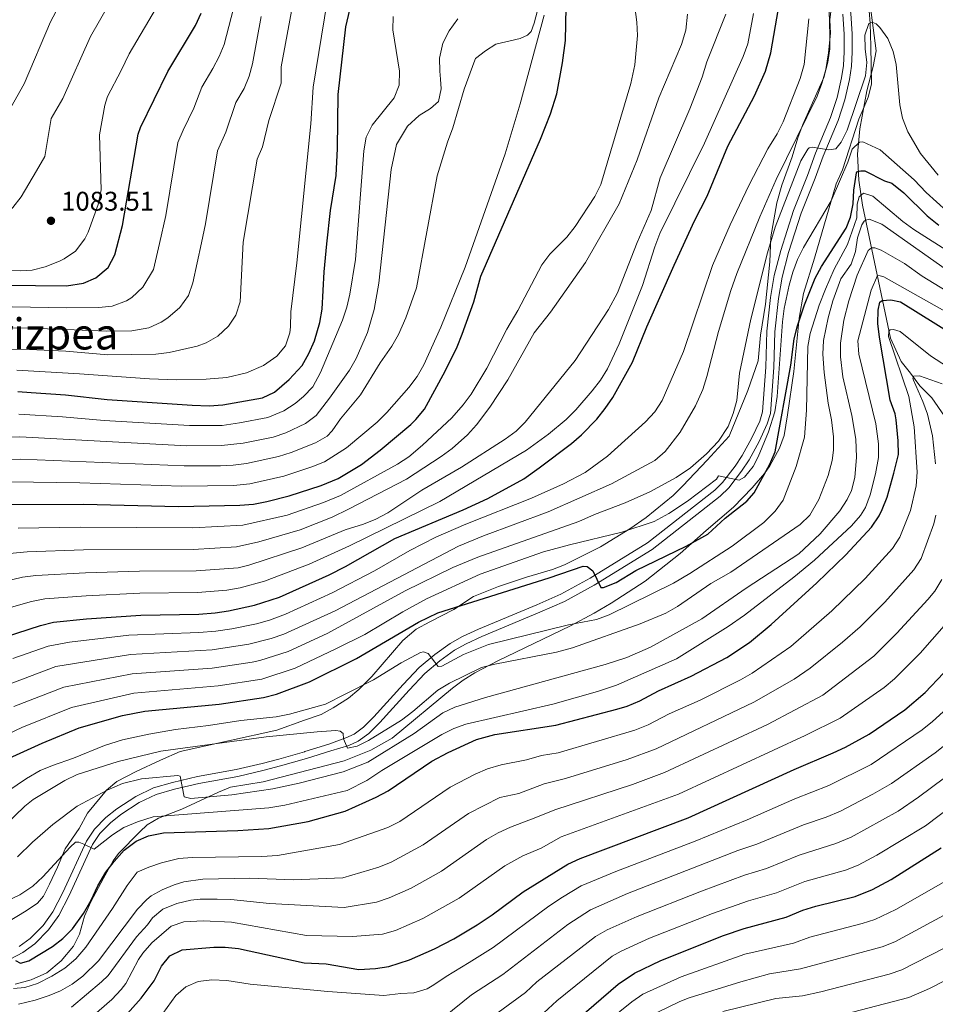
# Model space of a CAD drawing. Units: metres. Extents: x 648134 to 655049, y 4739279 to 4744055.
# Drawn here: x 648805 to 649144, y 4743272 to 4743637 of the extents above; entities that cross this region are included whole.
import ezdxf
from ezdxf.enums import TextEntityAlignment as Align

# ---------------------------------------------------------------- set-up
doc = ezdxf.new("R2010")
doc.units = ezdxf.units.M
doc.header["$MEASUREMENT"] = 0
doc.linetypes.add('DGN Style 3', pattern=[120.73964, 86.2426, -34.49704])
for name, color, linetype, lineweight in [('Nivel 11', 7, 'Continuous', 0), ('Nivel 21', 7, 'Continuous', 0), ('Nivel 35', 7, 'Continuous', 0), ('Nivel 4', 7, 'Continuous', 0), ('Nivel 41', 7, 'Continuous', 0), ('Nivel 43', 7, 'Continuous', 0), ('Nivel 45', 7, 'Continuous', 0), ('Nivel 5', 7, 'Continuous', 0), ('Nivel 57', 7, 'Continuous', 0), ('Nivel 7', 7, 'Continuous', 0)]:
    doc.layers.add(name, color=color, linetype=linetype, lineweight=lineweight)
doc.styles.add('Style-Arial', font='txt')
doc.styles.add('Style-Times New Roman', font='txt')
doc.styles.add('Style-timesi', font='timesi.shx', dxfattribs={"bigfont": 'timesibig.shx'})

# ---------------------------------------------------------------- blocks, each defined once
blk = doc.blocks.new('5PATER')
at = {"layer": 'Nivel 7', "linetype": 'Continuous', "lineweight": 0}
h = blk.add_hatch(color=51, dxfattribs=at)
edge = h.paths.add_edge_path()
edge.add_ellipse((0, 0), major_axis=(-11, -11.1), ratio=0.999422, start_angle=0, end_angle=360)

msp = doc.modelspace()

# ---------------------------------------------------------------- linework, layer by layer
at = {"layer": 'Nivel 11', "color": 142, "linetype": 'DGN Style 3', "lineweight": 13}
msp.add_polyline3d([(649110.37, 4743697.57, 989.12), (649117.41, 4743684.11, 988.3), (649119.02, 4743677.78, 987.99), (649118.81, 4743670.38, 987.37), (649116.13, 4743655.42, 986.76), (649117.06, 4743651.34, 986.14), (649120.13, 4743639.92, 985.83), (649122.05, 4743625.7, 983.57), (649120.87, 4743619.92, 982.55), (649118.55, 4743610.82, 982.34), (649115.94, 4743596.78, 981.52), (649115.17, 4743587.42, 978.85), (649115.63, 4743577.78, 973.41), (649117.01, 4743568.47, 967.66), (649127.36, 4743519.25, 943.74), (649131.28, 4743510.62, 941.07), (649134.69, 4743506.2, 940.46), (649138.2, 4743501.57, 938.61), (649142.63, 4743497.06, 938.4), (649164.32, 4743465.6, 926.8)], dxfattribs=at)
at = {"layer": 'Nivel 21', "color": 7, "linetype": 'Continuous', "lineweight": 0}
for points in [[(649112.18, 4743615.08, 987.89), (649112.87, 4743619.98, 988.15), (649113.2, 4743625.22, 989.02), (649113.17, 4743632, 989.48), (649112.71, 4743639.53, 989.89), (649110.85, 4743653.53, 990.32), (649111.23, 4743672.49, 991.13), (649110.98, 4743677.5, 991.18), (649110.04, 4743683, 991.23), (649107.06, 4743691.73, 991.27), (649108.94, 4743699.7, 991.28), (649110.98, 4743704.07, 991.33), (649112.92, 4743708.48, 991.43), (649113.74, 4743713.42, 991.56), (649113.53, 4743724.3, 991.96), (649113.06, 4743733.95, 992.61), (649113.11, 4743739.76, 993.07), (649113.56, 4743745.67, 993.43), (649114.63, 4743752.07, 993.74), (649117.79, 4743764.37, 994.78), (649120.65, 4743772.9, 995.39), (649131.71, 4743802.68, 997.96), (649136.63, 4743814.68, 998.72), (649143.99, 4743832.95, 1000.57)], [(648801.56, 4743289.33, 950.01), (648805.98, 4743291.66, 950.18), (648810.39, 4743294.85, 950.72), (648815.49, 4743300.03, 951.27), (648819.29, 4743305.31, 951.75), (648823.11, 4743312.74, 952.52), (648831.79, 4743331.63, 955.4), (648834.57, 4743335.74, 955.94), (648838.43, 4743339.69, 956.68), (648842.33, 4743342.77, 957.24), (648849.12, 4743347.24, 958.32), (648855.35, 4743350.21, 958.97), (648862.14, 4743352.15, 959.79), (648871.18, 4743354.28, 960.42), (648885.58, 4743356.89, 961.76), (648895.32, 4743359.18, 962.22), (648901.45, 4743360.81, 962.58), (648911, 4743363.56, 963.67), (648920.1, 4743366.39, 964.37), (648926.69, 4743368.3, 965.1), (648930.19, 4743369.98, 965.41), (648934.12, 4743372.76, 965.72), (648938.22, 4743376.87, 966.38), (648949.09, 4743388.87, 968.54), (648954.83, 4743395.04, 969.33), (648960.4, 4743399.63, 970.17), (648965.87, 4743403.58, 970.74), (648970.25, 4743405.96, 970.85), (648975.98, 4743408.68, 971.62), (648997.51, 4743417.66, 972.95), (649006.62, 4743421.73, 973.7), (649017.6, 4743427.74, 974.85), (649039.09, 4743440.93, 977.06), (649057.35, 4743455.22, 979.16), (649064.24, 4743460.64, 979.68), (649067.41, 4743463.75, 979.97), (649072.22, 4743470, 980.4), (649074.97, 4743474.17, 980.45), (649078.69, 4743480.9, 980.4), (649081.7, 4743487.44, 980.24), (649082.93, 4743491.33, 980.24), (649084.12, 4743508.3, 980.09), (649084.51, 4743521.58, 980.44), (649085.83, 4743533.88, 980.92), (649087.22, 4743541.77, 981.29), (649089.62, 4743550.92, 981.94), (649094.29, 4743565.49, 983.05), (649099.4, 4743578.44, 983.94), (649102.36, 4743586.68, 984.96), (649107.92, 4743599.92, 986.4), (649110.48, 4743607.54, 987.22), (649112.18, 4743615.08, 987.89)]]:
    msp.add_polyline3d(points, dxfattribs=at)
at = {"layer": 'Nivel 21', "color": 7, "linetype": 'DGN Style 3', "lineweight": 0}
for points in [[(649105.1, 4743600.98, 986.4), (649107.58, 4743608.35, 987.22), (649109.22, 4743615.62, 987.89), (649109.88, 4743620.28, 988.15), (649110.18, 4743625.31, 989.02), (649110.16, 4743631.9, 989.48), (649109.71, 4743639.24, 989.89)], [(648804.62, 4743293.84, 950.18), (648808.72, 4743296.8, 950.72), (648813.52, 4743301.69, 951.27), (648817.1, 4743306.65, 951.75), (648820.81, 4743313.86, 952.52), (648829.55, 4743332.89, 955.4), (648832.58, 4743337.37, 955.94), (648836.7, 4743341.6, 956.68), (648840.82, 4743344.85, 957.24), (648847.85, 4743349.48, 958.32), (648854.44, 4743352.62, 958.97), (648861.49, 4743354.63, 959.79), (648870.65, 4743356.8, 960.42), (648885.06, 4743359.4, 961.76), (648894.69, 4743361.66, 962.22), (648900.76, 4743363.28, 962.58), (648910.26, 4743366.02, 963.67), (648910.49, 4743366.09, 963.68), (648919.34, 4743368.84, 964.37), (648925.61, 4743371.12, 965.1), (648928.66, 4743372.58, 965.41), (648932.17, 4743375.06, 965.72), (648936.04, 4743378.94, 966.38), (648946.87, 4743390.9, 968.54), (648952.76, 4743397.23, 969.33), (648958.56, 4743402.02, 970.17), (648964.26, 4743406.13, 970.74), (648968.89, 4743408.65, 970.85), (648974.76, 4743411.44, 971.62), (648996.31, 4743420.42, 972.95), (649005.28, 4743424.43, 973.7), (649016.08, 4743430.34, 974.85), (649037.37, 4743443.41, 977.06), (649055.49, 4743457.59, 979.16), (649062.25, 4743462.9, 979.68), (649065.15, 4743465.75, 979.97), (649069.77, 4743471.75, 980.4), (649072.39, 4743475.73, 980.45), (649076, 4743482.26, 980.4), (649078.89, 4743488.53, 980.24), (649079.95, 4743491.9, 980.24), (649081.12, 4743508.45, 980.09), (649081.51, 4743521.78, 980.44), (649082.84, 4743534.3, 980.92), (649084.28, 4743542.41, 981.29), (649086.72, 4743551.76, 981.94), (649091.45, 4743566.51, 983.05), (649096.58, 4743579.5, 983.94), (649099.56, 4743587.77, 984.96), (649105.1, 4743600.98, 986.4)]]:
    msp.add_polyline3d(points, dxfattribs=at)
at = {"layer": 'Nivel 35', "color": 92, "linetype": 'DGN Style 3', "lineweight": 0}
for points in [[(649104.52, 4743645.62, 999.54), (649104.91, 4743631.52, 999.53), (649104.84, 4743626.39, 999.32), (649104.15, 4743621.45, 998.96), (649102.61, 4743615.8, 998.74), (649094.91, 4743598.4, 998.5), (649092.99, 4743593.42, 998.09), (649090.92, 4743586.38, 997.89), (649087.12, 4743575.87, 997.65), (649085.23, 4743569.35, 996.87), (649083.05, 4743556.82, 995.55), (649082.71, 4743547.55, 994.6), (649081, 4743531.87, 994.19), (649079.15, 4743520.33, 994.12), (649078.35, 4743510.87, 993.58), (649074.53, 4743499.89, 992.96), (649067.6, 4743482.86, 992.96), (649059.41, 4743474.02, 992.34), (649050.42, 4743464.54, 992.14), (649046.82, 4743460.95, 991.73), (649036.85, 4743452.79, 991.6), (649030.83, 4743448.58, 991.28), (649019.91, 4743441.98, 990.33), (649006.57, 4743435.24, 989.02), (649002.17, 4743433.47, 988.65), (648992.59, 4743430.63, 988.12), (648982.12, 4743427.17, 987.07), (648972.89, 4743423.46, 985.98), (648965.59, 4743418.73, 984.95), (648956.75, 4743414.11, 984.21), (648951.7, 4743411.43, 983.34), (648946.75, 4743407.18, 982.49), (648935.24, 4743393.89, 980.85), (648930.44, 4743389.04, 980.85), (648926.65, 4743385.9, 979.95), (648920.97, 4743382.22, 978.59), (648916.55, 4743379.86, 978.63), (648910.33, 4743377.67, 978.07), (648900.04, 4743374.06, 977.15)], [(648942.83, 4743371.09, 972.84), (648965.14, 4743389.55, 973.86), (648969.13, 4743392.54, 974.17), (648973.37, 4743395.19, 974.67), (648981.91, 4743399.65, 975.92), (648995.29, 4743406.08, 978.13), (649008.88, 4743412.7, 981.05), (649017.57, 4743417.4, 982.58), (649023.85, 4743421.11, 983.1), (649036.49, 4743429.17, 983.1), (649049.45, 4743439.45, 983.31), (649059.08, 4743447.92, 984.34), (649069.2, 4743456.59, 984.54), (649076.17, 4743463.78, 984.54), (649080.68, 4743469.12, 984.54), (649082.67, 4743471.97, 984.54), (649086.2, 4743478.43, 984.54), (649087.9, 4743483.11, 984.14), (649089.15, 4743490.83, 983.92), (649091.57, 4743506.9, 985.49), (649093.56, 4743526.68, 987.74), (649095.14, 4743535.76, 988.65), (649099.21, 4743548.82, 989.67), (649107.2, 4743576.34, 992.14), (649109.53, 4743581.53, 992.34), (649115.6, 4743600.38, 992.14), (649117.57, 4743604.96, 992.24), (649119.08, 4743608.49, 992.55), (649120.33, 4743613.3, 993.24), (649120.01, 4743627.45, 994.94), (649119.78, 4743635.82, 995.63), (649119.05, 4743645.76, 996.23)], [(648900.04, 4743374.06, 977.15), (648864.31, 4743366.12, 974.28), (648857, 4743362.84, 974.07), (648847.97, 4743358.74, 972.76), (648840.78, 4743355.02, 971.61), (648837.03, 4743351.76, 971.26), (648834.58, 4743348.9, 970.79), (648830, 4743343.23, 969.14), (648826.87, 4743337.6, 967.71), (648821.73, 4743330.07, 966.68), (648818.83, 4743323.21, 965.24), (648815.92, 4743316.98, 964.22), (648813.66, 4743312.5, 963.61), (648811.38, 4743309.87, 963.19), (648807.26, 4743307.03, 962.61), (648795.83, 4743300.21, 960.73)], [(648803.15, 4743279.87, 954.16), (648809.06, 4743281.47, 955.18), (648814.95, 4743284.09, 956), (648820.17, 4743288.54, 957.44), (648824.74, 4743294, 958.26), (648826.99, 4743298.46, 958.7), (648828.87, 4743305.06, 959.41), (648831.2, 4743310.39, 959.87), (648835.82, 4743319.23, 960.36), (648839.48, 4743325.54, 961.06), (648841.49, 4743328.34, 961.75), (648849.31, 4743336.37, 964.88), (648852.1, 4743338.89, 965.86), (648856.2, 4743341.44, 967.1), (648864.88, 4743344.78, 968.53), (648878.46, 4743351.09, 969.72), (648882.94, 4743352.86, 969.96), (648895, 4743354.82, 969.96), (648924.99, 4743362.61, 972.22), (648934.84, 4743366.64, 972.33), (648942.83, 4743371.09, 972.84)]]:
    msp.add_polyline3d(points, dxfattribs=at)
at = {"layer": 'Nivel 4', "color": 30, "linetype": 'Continuous', "lineweight": 30, "flags": 128}
for points, elevation in [([(648804.13, 4743499.43), (648809.12, 4743499.15), (648821.81, 4743498.21), (648837.25, 4743496.53), (648868.7, 4743494.41), (648875.07, 4743494.15), (648880.06, 4743494.5), (648894.71, 4743497.09), (648899.23, 4743499.21), (648904.6, 4743503.9), (648909.4, 4743509.14), (648911.86, 4743513.5), (648914.01, 4743518.27), (648915.98, 4743525.01), (648916.84, 4743529.94), (648917.55, 4743543.75), (648918.53, 4743554.19), (648919.93, 4743566.46), (648922.08, 4743579.45), (648922.59, 4743589.43), (648922.84, 4743609.44), (648925.68, 4743634.55), (648928.65, 4743647.76)], 1050), ([(648790.98, 4743457.56), (648828.51, 4743457.76), (648863.71, 4743456.86), (648886.41, 4743457.3), (648891.38, 4743457.76), (648896.31, 4743458.7), (648904.59, 4743460.82), (648916.47, 4743464.61), (648922.83, 4743467.26), (648931.4, 4743472.45), (648938.37, 4743477.76), (648949.69, 4743487.29), (648951.54, 4743489.04), (648954.73, 4743492.91), (648962.4, 4743506.96), (648966.87, 4743516.06), (648968.76, 4743520.69), (648973, 4743532.71), (648975.63, 4743542.23), (648997.78, 4743593), (649001.39, 4743602.33), (649003.81, 4743609.72), (649005.87, 4743621.27), (649006.98, 4743629.53), (649007.23, 4743641.72)], 1025), ([(648837.62, 4743545.44), (648840.1, 4743550.07), (648842.91, 4743560.95), (648848.77, 4743594.74), (648849.55, 4743597.24), (648859.68, 4743617.98), (648869.99, 4743635.09), (648872.09, 4743639.62)], 1075), ([(649076.97, 4743608.99), (649081.1, 4743618.09), (649082.97, 4743624.98), (649085.83, 4743641.37)], 1000), ([(648799.27, 4743408.47), (648812.52, 4743412.74), (648817.37, 4743413.99), (648829.63, 4743415.27), (648849.69, 4743416.61), (648871.2, 4743417.01), (648877.23, 4743417.46), (648882.18, 4743418.21), (648891.85, 4743420.29), (648901.05, 4743423.28), (648919.43, 4743431.53), (648925.51, 4743434.65), (648943.74, 4743445.04), (648969.12, 4743455.68), (648978.2, 4743459.88), (648991.5, 4743467.08), (648997.28, 4743471.16), (649009.14, 4743480.16), (649012.91, 4743483.43), (649018.55, 4743489.24), (649021.72, 4743493.12), (649024.5, 4743497.21), (649031.8, 4743510.32), (649037.14, 4743523.42), (649047.2, 4743546.31), (649054.78, 4743562.71), (649059.47, 4743571.87), (649067.09, 4743590.37), (649076.97, 4743608.99)], 1000), ([(648772.33, 4743350.62), (648813.15, 4743369.21), (648826.86, 4743374.82), (648842.89, 4743379.39), (648851.17, 4743381.06), (648878.69, 4743383.66), (648895.11, 4743386.1), (648900, 4743387.31), (648912.15, 4743391.95), (648929.6, 4743400.58), (648952.56, 4743414.01), (648959.75, 4743417.41), (649000.89, 4743430.42), (649013.52, 4743434.81), (649014.96, 4743434.65), (649017.06, 4743433.06), (649020.12, 4743426.81), (649021.04, 4743426.83), (649025.69, 4743428.67), (649032.99, 4743433.11), (649051.63, 4743442.21), (649059.74, 4743446.66), (649066.16, 4743452.58), (649074.08, 4743458.8), (649076.79, 4743461.9), (649082.67, 4743472.53), (649084.6, 4743477.16), (649090.48, 4743509.27), (649091.7, 4743518.98), (649092.87, 4743523.84), (649095.47, 4743531.61), (649099.47, 4743541.4), (649101.77, 4743545.74), (649110.94, 4743559.96), (649112.57, 4743564.11), (649113.46, 4743568.98), (649113.74, 4743573.99), (649114.78, 4743580.47), (649115.18, 4743581), (649116.4, 4743581.23), (649117.84, 4743581.17), (649125.12, 4743577.56), (649127.82, 4743576.61)], 975), ([(649127.82, 4743576.61), (649132.23, 4743573.03), (649140.88, 4743564.53), (649145.28, 4743561.06)], 975), ([(648787.6, 4743539.01), (648822.23, 4743538.59), (648828.46, 4743539.66), (648833.08, 4743541.54), (648837.62, 4743545.44)], 1075), ([(648852.5, 4743334.9), (648858.13, 4743335.93), (648885.64, 4743336.78), (648897.07, 4743337.57), (648911.69, 4743340.18), (648925.35, 4743343.99), (648936.91, 4743349.23), (648941.33, 4743351.58), (648957.51, 4743362.51), (648963.58, 4743365.76), (648974.06, 4743370.55), (648980.86, 4743372.38), (649003.36, 4743375.86), (649025.93, 4743381.74), (649029.87, 4743382.93), (649034.45, 4743384.92), (649041.43, 4743388.58), (649053.46, 4743393.99), (649066.75, 4743400.95), (649075.11, 4743406.47), (649083.12, 4743413.15), (649100.05, 4743428.57), (649110.76, 4743439), (649120.32, 4743449.22), (649123.14, 4743453.35), (649124.25, 4743455.69), (649126.1, 4743460.34), (649128.62, 4743469.15), (649130.28, 4743476.18), (649130.17, 4743481.17), (649129.38, 4743488.95), (649129.06, 4743491.14), (649127.28, 4743496.23), (649123.25, 4743519.6), (649122.66, 4743524.62), (649122.81, 4743529.63), (649123.41, 4743532.5), (649124.21, 4743533.14), (649127.49, 4743533.43), (649131, 4743532.7), (649150.63, 4743520.5)], 950), ([(648841.67, 4743265.54), (648849.86, 4743274.67), (648854.58, 4743281.19), (648857.32, 4743286.61), (648860.5, 4743290.39), (648864.97, 4743292.67), (648876.72, 4743293.59), (648880.95, 4743293.6), (648885.92, 4743293.15), (648910.24, 4743287.84), (648918.29, 4743287.41), (648930.42, 4743285.34), (648936.57, 4743285.71), (648941.5, 4743286.44), (648949.22, 4743288.92), (648958.41, 4743292.94), (648965.64, 4743296.76), (648974.22, 4743301.89), (648979.78, 4743305.55), (648991.26, 4743314.07), (649007.83, 4743324.38), (649012.36, 4743326.5), (649052.35, 4743341.58), (649091.71, 4743359.48), (649106.13, 4743365.61), (649110.65, 4743367.74), (649119.4, 4743372.56), (649132.64, 4743381.5), (649140.23, 4743388.01), (649147.01, 4743395.17)], 925), ([(648803.31, 4743288.71), (648805.08, 4743287.73), (648808.24, 4743288.52), (648816.95, 4743293.85), (648820.86, 4743296.87), (648824.37, 4743300.37), (648828.45, 4743306.05), (648831.3, 4743311.04), (648833.74, 4743316.34), (648836.8, 4743321.34), (648839.78, 4743325.34), (648843.48, 4743329.5), (648847.92, 4743332.89), (648852.5, 4743334.9)], 950), ([(649011.19, 4743266.68), (649026.43, 4743279.88), (649032.48, 4743283.99), (649042.24, 4743288.66), (649065.44, 4743297.94), (649073.2, 4743300.58), (649088.76, 4743304.7), (649094.93, 4743307.32), (649099.7, 4743308.77), (649114.29, 4743312.36), (649120.72, 4743315.02), (649127.62, 4743318.7), (649146.07, 4743330.46)], 900)]:
    msp.add_lwpolyline(points, dxfattribs=dict(at, elevation=elevation))
at = {"layer": 'Nivel 5', "color": 30, "linetype": 'Continuous', "lineweight": 0, "flags": 128}
for points, elevation in [([(648711.73, 4743519.46), (648716.74, 4743522.11), (648726.11, 4743529.66), (648730.43, 4743533.65), (648733.11, 4743537.87), (648742.24, 4743548.09), (648748.17, 4743553.46), (648752.11, 4743556.49), (648756.42, 4743559), (648769.92, 4743565.79), (648778.73, 4743571.65), (648782.6, 4743574.83), (648785.56, 4743577.87), (648794.66, 4743588.57), (648798.78, 4743594.15), (648799.81, 4743600.06), (648801.58, 4743604.73), (648806.49, 4743613.42), (648816.26, 4743636.44), (648828.89, 4743660.07)], 1090), ([(648803.82, 4743507.31), (648826.97, 4743505.98), (648852.93, 4743504.12), (648862.91, 4743503.73), (648873.92, 4743504.04), (648881.5, 4743504.63), (648888.85, 4743506.34), (648895.15, 4743509.06), (648900.09, 4743512.57), (648903.34, 4743516.36), (648904.94, 4743521.24), (648905.17, 4743523.36), (648905.24, 4743529.01), (648907.47, 4743547.13), (648912.66, 4743598.59), (648913.52, 4743612.19), (648920.76, 4743656.85)], 1055), ([(648794.25, 4743474.29), (648805.24, 4743474.35), (648865.71, 4743471.88), (648879.25, 4743471.97), (648883.87, 4743472.18), (648888.82, 4743472.82), (648900.64, 4743475.33), (648905.4, 4743476.82), (648914.35, 4743480.4), (648918.68, 4743482.97), (648920.53, 4743484.94), (648923.71, 4743489.4), (648931.03, 4743498.19), (648938.36, 4743510.12), (648942.61, 4743516.3), (648945.12, 4743520.63), (648947.87, 4743526.81), (648951.76, 4743537.87), (648959.51, 4743579.39), (648963.28, 4743591.81), (648965.3, 4743597.1), (648969.43, 4743611.52), (648973.35, 4743622.23), (648973.65, 4743622.79), (648977.37, 4743625.66), (648981.21, 4743628.13), (648990.19, 4743630.22), (648992.93, 4743631.42), (648994.23, 4743632.89), (648995.38, 4743635.9), (648999.11, 4743650.07)], 1035), ([(648770.22, 4743554.54), (648780.65, 4743558.79), (648786.38, 4743559.75), (648791.2, 4743561.02), (648796.38, 4743563.22), (648800.54, 4743566.03), (648802.3, 4743567.62), (648805.43, 4743571.53), (648811.05, 4743581.16), (648814.09, 4743586.52), (648816.53, 4743600.61), (648820.84, 4743608.03), (648831.09, 4743631.02), (648841.06, 4743648.46)], 1085), ([(648804.28, 4743448.8), (648827.25, 4743449.26), (648868.9, 4743448.96), (648887.5, 4743449.9), (648903.92, 4743453.71), (648917.35, 4743458.33), (648923.69, 4743460.92), (648944.74, 4743472.57), (648948.92, 4743475.31), (648953.99, 4743479.55), (648964.9, 4743489.74), (648969.1, 4743494.48), (648972.1, 4743498.49), (648977.82, 4743508.17), (648985.2, 4743522.53), (648989.32, 4743529.52), (648998.22, 4743546.39), (649001.23, 4743550.34), (649007.49, 4743556.7), (649010.59, 4743560.63), (649017.88, 4743571.67), (649020.12, 4743576.14), (649031.21, 4743613.55), (649032.7, 4743620.43), (649033.64, 4743631.34), (649033.45, 4743636.33), (649032.7, 4743642.03)], 1020), ([(648788.65, 4743531.08), (648822.14, 4743530.51), (648834.15, 4743530.6), (648839.12, 4743531.13), (648844.34, 4743533), (648846.38, 4743534.28), (648850.39, 4743538.07), (648854.39, 4743544.62), (648856.65, 4743554.34), (648858.97, 4743564.71), (648863.43, 4743591.68), (648865.33, 4743596.3), (648869.32, 4743604.46), (648872.26, 4743612.27), (648876.39, 4743619.12), (648878.71, 4743623.56), (648880.54, 4743627.96), (648883.96, 4743641.35)], 1070), ([(648789.69, 4743523.15), (648808.21, 4743522.98), (648822.06, 4743522.44), (648836.96, 4743521.77), (648846.39, 4743522), (648852.63, 4743523.07), (648857.19, 4743525.1), (648859.73, 4743526.73), (648864.15, 4743530.53), (648867.33, 4743535.02), (648868.98, 4743539.76), (648872.15, 4743554.55), (648873.71, 4743561.6), (648878.09, 4743588.62), (648881.2, 4743595.51), (648884.84, 4743606.56), (648887.94, 4743611.7), (648889.84, 4743616.34), (648891.08, 4743620.82), (648894.24, 4743638.34)], 1065), ([(648790.74, 4743515.22), (648808.51, 4743515.07), (648821.98, 4743514.36), (648837.51, 4743512.99), (648855.26, 4743513.31), (648860.21, 4743513.89), (648870.62, 4743516.24), (648873.94, 4743517.46), (648878.25, 4743519.96), (648882.21, 4743523.61), (648884.94, 4743527.79), (648886.55, 4743532.66), (648887.64, 4743554.76), (648892.76, 4743585.56), (648894.81, 4743590.12), (648897.13, 4743599.89), (648901.63, 4743613.69), (648901.7, 4743619.7), (648905.51, 4743640.37)], 1060), ([(648795.57, 4743417.88), (648809.21, 4743421.7), (648814.13, 4743422.63), (648829.4, 4743423.77), (648849.37, 4743424.73), (648870.7, 4743425), (648881.5, 4743425.91), (648886.44, 4743426.71), (648895.55, 4743429.16), (648912.06, 4743435.44), (648926.97, 4743442.33), (648960.42, 4743458.73), (648992.55, 4743477.74), (649000.63, 4743483.61), (649007.25, 4743489.14), (649010.85, 4743492.63), (649016.83, 4743499.67), (649019.88, 4743503.66), (649022.5, 4743507.9), (649026.8, 4743517.11), (649035.5, 4743538.78), (649040.08, 4743553.07), (649041.97, 4743558.05), (649058.5, 4743591.52), (649072.75, 4743623.58), (649074.46, 4743628.28), (649076.56, 4743639.48)], 1005), ([(648799.68, 4743390.59), (648818.26, 4743397.57), (648845.86, 4743402.06), (648876.14, 4743403.76), (648889.66, 4743405.86), (648897.99, 4743407.92), (648902.71, 4743409.58), (648921.62, 4743418.22), (648967.39, 4743442.13), (648976.63, 4743445.96), (649000.53, 4743454.83), (649024.07, 4743465.32), (649040.07, 4743473.96), (649043.84, 4743477.2), (649049.46, 4743484.39), (649055.13, 4743494.1), (649057.85, 4743500.21), (649059.37, 4743504.97), (649063.67, 4743521.74), (649068.27, 4743536.94), (649070.46, 4743543.16), (649078.94, 4743564.23), (649085.01, 4743577.95), (649100.13, 4743608.85), (649101.92, 4743613.52), (649103.38, 4743618.76), (649104.4, 4743624.98), (649105.06, 4743632.19), (649104.93, 4743637.19), (649105.38, 4743641.26)], 990), ([(648800.06, 4743544.3), (648805.06, 4743544.12), (648809.4, 4743544.43), (648814.24, 4743545.67), (648819.54, 4743547.76), (648821.31, 4743548.61), (648825.45, 4743551.4), (648829.01, 4743556.08), (648830.21, 4743558.47), (648833.96, 4743568.72), (648835.06, 4743574.19), (648834.37, 4743594.5), (648836.36, 4743605.57), (648837.41, 4743608.73), (648842.46, 4743618.34), (648845.38, 4743624.5), (648855.52, 4743641.78)], 1080), ([(648801.11, 4743439.45), (648807.58, 4743440.05), (648828.52, 4743440.76), (648869.1, 4743440.96), (648885.09, 4743441.92), (648893.44, 4743443.73), (648908.65, 4743448.26), (648920.54, 4743452.9), (648926.64, 4743455.85), (648948.11, 4743467), (648960.98, 4743475.35), (648964.98, 4743478.35), (648970.68, 4743483.42), (648974.02, 4743487.16), (648978.93, 4743493.7), (648985.59, 4743503.82), (648995.43, 4743521.24), (649001.4, 4743528.9), (649014.4, 4743547.28), (649026.82, 4743569.02), (649033.5, 4743585.28), (649041.58, 4743608.28), (649050, 4743627.96), (649051.6, 4743633.34), (649052.16, 4743639.21)], 1015), ([(648801.35, 4743466), (648827.14, 4743465.67), (648864.71, 4743464.37), (648883.98, 4743464.7), (648890.1, 4743465.3), (648902.62, 4743468.07), (648913.02, 4743471.53), (648917.67, 4743473.38), (648925.84, 4743478.62), (648937.29, 4743488.06), (648940.76, 4743491.65), (648948.96, 4743501), (648952.01, 4743504.98), (648954.55, 4743509.3), (648960.75, 4743523.3), (648969.84, 4743545.49), (648984.62, 4743587.48), (648990.23, 4743606.02), (648999.02, 4743638.87)], 1030), ([(648804.5, 4743491.07), (648820.64, 4743490.1), (648836.08, 4743488.77), (648867.7, 4743486.9), (648879.8, 4743486.89), (648886.27, 4743487.86), (648896.68, 4743489.84), (648902.68, 4743492.29), (648906.86, 4743495.04), (648909.91, 4743497.58), (648913.4, 4743501.18), (648916.28, 4743506.51), (648924.38, 4743525.93), (648925.98, 4743530.66), (648927.09, 4743535.55), (648929.22, 4743548.32), (648932.26, 4743588.67), (648933.18, 4743593.64), (648935.38, 4743598.19), (648943.55, 4743608.28), (648945.38, 4743612.96), (648945.44, 4743618.09), (648943.08, 4743633.43), (648943.13, 4743638.42)], 1045), ([(648925.41, 4743448.24), (648932.13, 4743450.37), (648936.75, 4743452.2), (648941.14, 4743454.55), (648953.73, 4743462.92), (648968.51, 4743471.39), (648984.65, 4743481.76), (648988.66, 4743484.79), (648992.02, 4743488.12), (649010.5, 4743511), (649022.86, 4743529.85), (649026.25, 4743536), (649033.46, 4743554.69), (649038.7, 4743566.48), (649042.08, 4743578.59), (649053, 4743604.14), (649057.61, 4743615.87), (649059.31, 4743621.56), (649066.33, 4743639.21)], 1010), ([(648793.38, 4743482.59), (648804.87, 4743482.71), (648866.71, 4743479.39), (648879.52, 4743479.41), (648887.54, 4743480.35), (648898.66, 4743482.58), (648903.39, 4743484.16), (648910.74, 4743487.6), (648914.69, 4743490.62), (648919.57, 4743497.02), (648926.99, 4743507.38), (648929.46, 4743511.71), (648933.63, 4743521.35), (648936.09, 4743529.81), (648937.84, 4743539.65), (648942.36, 4743581.73), (648944.38, 4743591.02), (648948.41, 4743597.7), (648952.82, 4743601.72), (648956.96, 4743604.3), (648959.97, 4743606.84), (648960.98, 4743611.59), (648960.67, 4743615.18), (648960.49, 4743618.15), (648960.36, 4743622.97), (648961.55, 4743628.55), (648963.89, 4743633.13), (648967.16, 4743637.53)], 1040), ([(648802.24, 4743400.52), (648815.39, 4743405.15), (648823.24, 4743406.57), (648845.23, 4743409.16), (648871.18, 4743410.19), (648877.52, 4743410.7), (648883.46, 4743411.6), (648892.5, 4743413.45), (648897.33, 4743414.79), (648903.27, 4743417.02), (648920.52, 4743424.87), (648936.27, 4743433.08), (648949.29, 4743440.54), (648958.91, 4743445.55), (648970.12, 4743450.35), (648994.34, 4743459.91), (649006.28, 4743465.3), (649014.32, 4743469.48), (649022.49, 4743475.45), (649036.61, 4743488.25), (649040.08, 4743491.9), (649042.84, 4743496.09), (649050.7, 4743514.3), (649061.36, 4743546.11), (649067.94, 4743561.16), (649074.89, 4743575.75), (649081.87, 4743589.37), (649085.42, 4743594.91), (649087.63, 4743599.39), (649093.91, 4743615.37), (649095.41, 4743620.64), (649097.12, 4743637.53)], 995), ([(648802.68, 4743382.83), (648821.13, 4743389.98), (648846.5, 4743394.92), (648876.11, 4743396.96), (648890.95, 4743399.18), (648893.81, 4743399.78), (648904.31, 4743403.12), (648919.01, 4743409.9), (648947.55, 4743425.56), (648965.29, 4743434.24), (648974.54, 4743438.04), (649011.86, 4743451.3), (649017.75, 4743453.92), (649029.13, 4743458.23), (649038.25, 4743462.33), (649047.99, 4743467.55), (649053.26, 4743471.23), (649059.14, 4743476.36), (649063.65, 4743481.1), (649067.19, 4743486.56), (649069.02, 4743491.34), (649070.39, 4743496.14), (649071.38, 4743506.26), (649075.58, 4743526.32), (649081.83, 4743550.81), (649084.63, 4743560.35), (649094.12, 4743584.86), (649096.76, 4743589.25), (649097.28, 4743589.77), (649098.3, 4743590.01), (649104.49, 4743589.04), (649107.05, 4743589.32), (649109.04, 4743591.83), (649111.3, 4743596.3), (649118.14, 4743616.41), (649118.56, 4743621.34), (649117.91, 4743626.45), (649117.78, 4743631.52), (649119.37, 4743635.75)], 985), ([(649119.37, 4743635.75), (649119.97, 4743636.08), (649120.79, 4743636.2), (649122.04, 4743635.72), (649123.41, 4743634.32), (649126.35, 4743630.28), (649128.32, 4743625.48), (649129.48, 4743620.63), (649130.85, 4743605.66), (649131.77, 4743600.75), (649133.79, 4743595.6), (649138.42, 4743587.69), (649145.02, 4743579.6)], 985), ([(648767.15, 4743356.69), (648805.69, 4743375.05), (648823.99, 4743382.4), (648847.13, 4743387.75), (648878.4, 4743390.42), (648894.46, 4743392.94), (648906.85, 4743396.94), (648921.95, 4743404.08), (648932.67, 4743409.43), (648946.74, 4743417.89), (648955.56, 4743422.62), (648975.42, 4743431.78), (648998.8, 4743440.01), (649008.43, 4743442.72), (649027.83, 4743447.31), (649039.83, 4743451.32), (649045.27, 4743454.3), (649052.14, 4743458.8), (649062.91, 4743466.99), (649063.64, 4743468.23), (649071.28, 4743466.59), (649073.3, 4743467.67), (649076.45, 4743471.69), (649078.34, 4743475.3), (649082.22, 4743484.52), (649084.47, 4743491.89), (649085.34, 4743497.56), (649087.38, 4743525.24), (649087.99, 4743530.2), (649089.79, 4743538.82), (649091.17, 4743543.66), (649092.9, 4743548.36), (649095.11, 4743552.85), (649105.38, 4743570.08), (649111.57, 4743584.42), (649113.09, 4743589.18), (649115.9, 4743591.87), (649117.13, 4743591.91), (649123.47, 4743589), (649136.09, 4743577.93), (649140.53, 4743573.22), (649148.24, 4743566.25)], 980), ([(649100.87, 4743531.49), (649103.21, 4743537.37), (649106.45, 4743544.79), (649111.44, 4743553.96), (649114.88, 4743563.8), (649115.03, 4743568.87), (649115.74, 4743571.62), (649117.35, 4743572.9), (649120.77, 4743571.86), (649131.91, 4743562.4), (649135.95, 4743559.45), (649150.61, 4743550.26)], 970), ([(649106.18, 4743482.69), (649105.51, 4743488.92), (649104.22, 4743495.18), (649102.81, 4743506.46), (649102.32, 4743513.32), (649102.59, 4743518.31), (649104.2, 4743526.75), (649105.99, 4743533.08), (649108.97, 4743541.23), (649112.83, 4743546.67), (649114.36, 4743551.33), (649115.14, 4743556.38), (649116.67, 4743561.19), (649117.55, 4743562.57), (649118.16, 4743562.99), (649119.38, 4743563.33), (649124.16, 4743561.41), (649151.84, 4743541.97)], 965), ([(649114.73, 4743475.2), (649114.46, 4743481.8), (649112.99, 4743490.59), (649109.63, 4743504.88), (649108.82, 4743512.35), (649108.77, 4743517.35), (649110, 4743525.94), (649111.96, 4743533.08), (649115.04, 4743542.52), (649119.12, 4743551.75), (649120.32, 4743552.7), (649121.55, 4743552.74), (649123.84, 4743551.87), (649132.51, 4743546.9), (649139.08, 4743542.22), (649153.08, 4743533.69)], 960), ([(649099.23, 4743437.04), (649112.95, 4743449.71), (649116.23, 4743453.49), (649118.06, 4743456.45), (649119.75, 4743461.15), (649121.83, 4743468.97), (649122.9, 4743475.06), (649122.84, 4743480.06), (649121.95, 4743487.46), (649115.62, 4743513.27), (649115.2, 4743518.29), (649120.14, 4743536.97), (649122.49, 4743542.41), (649123.51, 4743542.34), (649124.86, 4743541.96), (649154.31, 4743525.4)], 955), ([(648793.79, 4743346.92), (648807.3, 4743356.12), (648812.36, 4743359.02), (648816.96, 4743360.97), (648824.78, 4743363.62), (648836.26, 4743368.32), (648842.88, 4743370.42), (648852.66, 4743372.58), (648862.52, 4743374.27), (648874.78, 4743375.71), (648886.74, 4743377.54), (648899.84, 4743378.98), (648904.76, 4743379.91), (648918.1, 4743383.64), (648925.41, 4743387.29), (648935.88, 4743392.6), (648946.15, 4743398.94), (648953.23, 4743402.79), (648954.35, 4743403.02), (648956.12, 4743402.45), (648959.84, 4743397.62), (648961.17, 4743397.76), (648969.16, 4743402.08), (648978.5, 4743405.7), (649008.1, 4743413.08), (649018.52, 4743415), (649023.2, 4743416.73), (649047.01, 4743428.51), (649053.08, 4743432.05), (649068.73, 4743442.12), (649080.41, 4743450.95), (649084.61, 4743455.17), (649087.61, 4743459.19), (649092.38, 4743471.71), (649095.48, 4743482.57), (649096.21, 4743492.55), (649096.74, 4743516.08), (649097.56, 4743521), (649100.87, 4743531.49)], 970), ([(648852.62, 4743323.3), (648857.35, 4743324.9), (648863.73, 4743326.44), (648868.72, 4743326.77), (648894.48, 4743327.17), (648900.31, 4743327.56), (648923.24, 4743331.66), (648941.21, 4743337.97), (648945.68, 4743340.22), (648964.26, 4743352.83), (648973.58, 4743357.68), (648978.15, 4743359.71), (648983.17, 4743361.11), (648992.55, 4743363), (648998.12, 4743364.61), (649004.26, 4743365.56), (649032.64, 4743374.01), (649037.54, 4743376.03), (649045.43, 4743380.01), (649056.88, 4743385.16), (649071.74, 4743392.66), (649076.08, 4743395.14), (649090.38, 4743405.04), (649105.66, 4743418.2), (649118.01, 4743430.23), (649128.14, 4743441.33), (649130.84, 4743445.54), (649134.76, 4743455.37), (649136.88, 4743464.57), (649137.27, 4743469.53), (649136.15, 4743486.38), (649134.14, 4743497.66), (649126.56, 4743519.88), (649126.71, 4743521.83), (649127.21, 4743522.36), (649128.44, 4743522.39), (649130.92, 4743521.64), (649142.15, 4743512.69), (649150.56, 4743507.28)], 945), ([(649143.95, 4743472.7), (649142.86, 4743483.09), (649141.1, 4743491.11), (649139.35, 4743495.79), (649135.8, 4743503.62), (649135.58, 4743504.44), (649135.97, 4743505.16), (649138.12, 4743505.22), (649146.46, 4743502.31)], 940), ([(648799.51, 4743338.8), (648806.69, 4743345.81), (648809.85, 4743348.28), (648821.59, 4743355.34), (648826.08, 4743357.54), (648841.33, 4743362.38), (648857.14, 4743366.24), (648896.13, 4743371.5), (648914.97, 4743373.39), (648921.88, 4743373.91), (648923.54, 4743373.64), (648924.69, 4743372.75), (648924.74, 4743370.8), (648926.2, 4743367.32), (648929.88, 4743368.04), (648934.04, 4743370.2), (648946.26, 4743377.72), (648950.49, 4743380.91), (648959.72, 4743388.86), (648964.03, 4743391.4), (648975.88, 4743397.18), (648980.77, 4743398.49), (649003.7, 4743402.86), (649009.53, 4743404.49), (649034.69, 4743413.43), (649044.09, 4743417.3), (649048.42, 4743419.81), (649060.81, 4743428.28), (649068.23, 4743432.52), (649093.84, 4743450.15), (649097.41, 4743453.64), (649100.75, 4743459.43), (649104.24, 4743468.4), (649105.74, 4743473.88), (649106.25, 4743477.69), (649106.18, 4743482.69)], 965), ([(648804.04, 4743327.1), (648809.62, 4743332.47), (648817.17, 4743339.01), (648826.17, 4743345.83), (648837.26, 4743351.74), (648842.92, 4743354.23), (648850.01, 4743355.92), (648863.45, 4743357.17), (648864.28, 4743356.98), (648865.7, 4743349.32), (648868.17, 4743348.66), (648883.45, 4743350.02), (648898.54, 4743352.28), (648908.32, 4743354.32), (648924.59, 4743358.54), (648933.74, 4743362.17), (648950.91, 4743372.79), (648961.49, 4743380.37), (648966.03, 4743382.47), (648977.36, 4743386.1), (649021.62, 4743398.3), (649029.74, 4743400.98), (649038.47, 4743404.71), (649057.42, 4743415.29), (649073.88, 4743426.66), (649093.41, 4743439.34), (649101.27, 4743446.68), (649108.6, 4743455.25), (649111.32, 4743459.42), (649112.91, 4743462.76), (649114.18, 4743467.62), (649114.73, 4743475.2)], 960), ([(648848.46, 4743307.68), (648851.89, 4743311.3), (648853.57, 4743312.62), (648857.62, 4743314.88), (648862.1, 4743316.73), (648865.66, 4743317.84), (648872.72, 4743318.83), (648890.06, 4743319.15), (648906.22, 4743318.5), (648924.54, 4743319.36), (648937.81, 4743323.28), (648942.46, 4743325.08), (648954.26, 4743331.56), (648971.01, 4743343.14), (648982.64, 4743349.02), (648989.69, 4743350.57), (648999.05, 4743354.08), (649006.96, 4743356.11), (649029.86, 4743363.17), (649040.61, 4743367.14), (649076.74, 4743384.36), (649091.63, 4743392.9), (649097.63, 4743396.92), (649109.59, 4743406.55), (649116.12, 4743412.34), (649125.26, 4743421.47), (649135.97, 4743433.44), (649138.67, 4743437.64), (649143.42, 4743450.41), (649144.16, 4743453.61)], 940), ([(648791.88, 4743427.29), (648805.9, 4743430.67), (648810.86, 4743431.33), (648829.18, 4743432.27), (648849.21, 4743432.86), (648870.2, 4743432.99), (648885.81, 4743434.19), (648889.67, 4743435.1), (648909.36, 4743441.5), (648925.41, 4743448.24)], 1010), ([(648799.98, 4743310.69), (648804.95, 4743313.06), (648809.7, 4743316.26), (648813.37, 4743319.65), (648823.53, 4743330.68), (648825.52, 4743332.46), (648826.75, 4743332.49), (648828.62, 4743331.82), (648832.46, 4743329.86), (648839.25, 4743335.22), (648843.46, 4743337.93), (648848.47, 4743340.08), (648854.23, 4743341.92), (648897.07, 4743345.22), (648903.09, 4743346.23), (648926.06, 4743351.61), (648933.45, 4743355.4), (648939, 4743359.04), (648961.14, 4743372.37), (648965.6, 4743374.67), (648970.07, 4743376.2), (649002.32, 4743383.63), (649018.86, 4743388.34), (649025.86, 4743390.63), (649048.08, 4743400.46), (649067.28, 4743412.42), (649073.27, 4743416.55), (649091.53, 4743430.68), (649099.23, 4743437.04)], 955), ([(648824.04, 4743271.4), (648835.09, 4743280.75), (648837.6, 4743283.13), (648848.1, 4743297.48), (648852.2, 4743301.9), (648854.08, 4743304.52), (648857.9, 4743307.74), (648863.06, 4743309.84), (648868.18, 4743310.97), (648871.66, 4743311.36), (648878.02, 4743311.42), (648883.06, 4743311.25), (648897.37, 4743309.78), (648924.97, 4743308.34), (648936.98, 4743310.34), (648941.73, 4743311.84), (648949.81, 4743315.45), (648961.06, 4743321.76), (648977.76, 4743333.45), (648982.07, 4743336), (648986.61, 4743338.11), (648995.98, 4743341.59), (649003, 4743344.43), (649031.82, 4743353.89), (649043.68, 4743358.28), (649081.73, 4743376.06), (649102.3, 4743387.02), (649121.14, 4743401.37), (649129.66, 4743409.92), (649141.16, 4743422.38), (649143.8, 4743425.55), (649146.41, 4743429.82)], 935), ([(648831.48, 4743267.62), (648838.96, 4743274.22), (648842.43, 4743277.93), (648844.2, 4743280.16), (648848.89, 4743289), (648850.47, 4743291.42), (648853.78, 4743295.16), (648860.88, 4743301.35), (648865.63, 4743302.99), (648872.82, 4743303.38), (648883.27, 4743302.84), (648911.06, 4743297.94), (648928.07, 4743297.54), (648939.24, 4743298.39), (648944.03, 4743299.8), (648954.11, 4743304.19), (648967.64, 4743311.82), (648984.51, 4743323.76), (648991.22, 4743327.48), (648997.95, 4743330.26), (649005.4, 4743334.43), (649048.77, 4743350.25), (649095.75, 4743372.01), (649108.73, 4743378.48), (649124.96, 4743389.85), (649128.86, 4743392.97), (649138.34, 4743402.55), (649151.63, 4743417.66)], 930), ([(648856.25, 4743266.86), (648862.69, 4743275.66), (648866.4, 4743278.94), (648870.97, 4743280.91), (648875.95, 4743281.47), (648881.6, 4743281.25), (648890.2, 4743279.88), (648918.92, 4743277.2), (648939.72, 4743275.67), (648945.98, 4743276.49), (648950.81, 4743276.69), (648955.71, 4743278.15), (648958.27, 4743279.61), (648962.81, 4743282.8), (648971.28, 4743287.99), (648980.2, 4743293.54), (649000.85, 4743308.78), (649005.83, 4743312.17), (649012.76, 4743316.3), (649025.67, 4743321.7), (649054.97, 4743332.86), (649074.2, 4743340.82), (649091.9, 4743348.58), (649104.52, 4743353.55), (649120.2, 4743361.31), (649139.03, 4743374.14), (649142.94, 4743377.25), (649149.62, 4743383.29)], 920), ([(648961.88, 4743267.7), (648972.21, 4743276), (648983.77, 4743283.46), (649007.88, 4743301.98), (649016.23, 4743307.5), (649029.92, 4743313.48), (649070.82, 4743329.42), (649077.84, 4743331.79), (649095.06, 4743338.98), (649103.5, 4743341.8), (649108.84, 4743344.04), (649120.85, 4743350.24), (649127.74, 4743354.24), (649143.86, 4743365.65), (649149.32, 4743369.9)], 915), ([(648977.53, 4743266.13), (648992.16, 4743276.84), (648996.4, 4743280.76), (649018.1, 4743297.6), (649022.45, 4743300.07), (649033.58, 4743305.02), (649057.31, 4743314.3), (649073.22, 4743320.23), (649081.48, 4743322.76), (649093.5, 4743327.69), (649107.1, 4743331.99), (649112.8, 4743334.36), (649130.24, 4743344.03), (649137.77, 4743349.13), (649161.32, 4743366.76)], 910), ([(648997.39, 4743267.86), (649003.8, 4743273.72), (649024.27, 4743290.25), (649027.55, 4743292.07), (649038.13, 4743296.94), (649061.38, 4743306.12), (649074.7, 4743310.75), (649085.12, 4743313.73), (649095.67, 4743317.92), (649110.7, 4743322.17), (649115.35, 4743324), (649122.28, 4743327.64), (649140.33, 4743338.59), (649171.11, 4743361.86)], 905), ([(648802.55, 4743278.3), (648806.68, 4743278.67), (648811.45, 4743280.16), (648816.71, 4743282.88), (648821.6, 4743285.87), (648825.65, 4743289.26), (648829.32, 4743293.58), (648839.23, 4743307.99), (648844.58, 4743316.51), (648848.35, 4743321.35), (648852.62, 4743323.3)], 945), ([(649013.14, 4743258.51), (649031.54, 4743273.32), (649035.63, 4743276.18), (649049.8, 4743282.66), (649073.39, 4743291.02), (649091.41, 4743295.12), (649097.49, 4743297.33), (649116.85, 4743302.37), (649121.6, 4743303.9), (649129.35, 4743307.54), (649151.15, 4743320.02)], 895), ([(648804.4, 4743272.55), (648810.57, 4743274.02), (648815.77, 4743275.69), (648819.93, 4743277.43), (648824.28, 4743279.93), (648828.28, 4743282.93), (648833.98, 4743288.61), (648848.46, 4743307.68)], 940), ([(649040.88, 4743269.39), (649049.32, 4743273.48), (649052.72, 4743274.79), (649071.89, 4743280.83), (649082.56, 4743283.7), (649094.06, 4743285.54), (649124.22, 4743293.76), (649128.9, 4743295.53), (649147.03, 4743305.3)], 890), ([(649065.24, 4743269.74), (649084.83, 4743274.61), (649094.78, 4743275.63), (649101.58, 4743277.09), (649126.82, 4743283.66), (649131.58, 4743285.18), (649152.51, 4743295.91)], 885), ([(649104.29, 4743267.16), (649134.18, 4743275.01), (649141.83, 4743278.31), (649158, 4743286.52)], 880)]:
    msp.add_lwpolyline(points, dxfattribs=dict(at, elevation=elevation))
at = {"layer": 'Nivel 57', "color": 92, "linetype": 'DGN Style 3', "lineweight": 0}
for points in [[(648795.83, 4743300.21, 960.73), (648807.26, 4743307.03, 962.61), (648811.38, 4743309.87, 963.19), (648813.66, 4743312.5, 963.61), (648815.92, 4743316.98, 964.22), (648818.83, 4743323.21, 965.24), (648821.73, 4743330.07, 966.68), (648826.87, 4743337.6, 967.71), (648830, 4743343.23, 969.14), (648834.58, 4743348.9, 970.79), (648837.03, 4743351.76, 971.26), (648840.78, 4743355.02, 971.61), (648847.97, 4743358.74, 972.76), (648857, 4743362.84, 974.07), (648864.31, 4743366.12, 974.28), (648900.04, 4743374.06, 977.15), (648910.33, 4743377.67, 978.07), (648916.55, 4743379.86, 978.63), (648920.97, 4743382.22, 978.59), (648926.65, 4743385.9, 979.95), (648930.44, 4743389.04, 980.85), (648935.24, 4743393.89, 980.85), (648946.75, 4743407.18, 982.49), (648951.7, 4743411.43, 983.34), (648956.75, 4743414.11, 984.21), (648965.59, 4743418.73, 984.95), (648972.89, 4743423.46, 985.98), (648982.12, 4743427.17, 987.07), (648992.59, 4743430.63, 988.12), (649002.17, 4743433.47, 988.65), (649006.57, 4743435.24, 989.02), (649019.91, 4743441.98, 990.33), (649030.83, 4743448.58, 991.28), (649036.85, 4743452.79, 991.6), (649046.82, 4743460.95, 991.73), (649050.42, 4743464.54, 992.14), (649059.41, 4743474.02, 992.34), (649067.6, 4743482.86, 992.96), (649074.53, 4743499.89, 992.96), (649078.35, 4743510.87, 993.58), (649079.15, 4743520.33, 994.12), (649081, 4743531.87, 994.19), (649082.71, 4743547.55, 994.6), (649083.05, 4743556.82, 995.55), (649085.23, 4743569.35, 996.87), (649087.12, 4743575.87, 997.65), (649090.92, 4743586.38, 997.89), (649092.99, 4743593.42, 998.09), (649094.91, 4743598.4, 998.5), (649102.61, 4743615.8, 998.74), (649104.15, 4743621.45, 998.96), (649104.84, 4743626.39, 999.32), (649104.91, 4743631.52, 999.53), (649104.52, 4743645.62, 999.54)], [(649119.05, 4743645.76, 996.23), (649119.78, 4743635.82, 995.63), (649120.01, 4743627.45, 994.94), (649120.33, 4743613.3, 993.24), (649119.08, 4743608.49, 992.55), (649117.57, 4743604.96, 992.24), (649115.6, 4743600.38, 992.14), (649109.53, 4743581.53, 992.34), (649107.2, 4743576.34, 992.14), (649099.21, 4743548.82, 989.67), (649095.14, 4743535.76, 988.65), (649093.56, 4743526.68, 987.74), (649091.57, 4743506.9, 985.49), (649089.15, 4743490.83, 983.92), (649087.9, 4743483.11, 984.14), (649086.2, 4743478.43, 984.54), (649082.67, 4743471.97, 984.54), (649080.68, 4743469.12, 984.54), (649076.17, 4743463.78, 984.54), (649069.2, 4743456.59, 984.54), (649059.08, 4743447.92, 984.34), (649049.45, 4743439.45, 983.31), (649036.49, 4743429.17, 983.1), (649023.85, 4743421.11, 983.1), (649017.57, 4743417.4, 982.58), (649008.88, 4743412.7, 981.05), (648995.29, 4743406.08, 978.13), (648981.91, 4743399.65, 975.92), (648973.37, 4743395.19, 974.67), (648969.13, 4743392.54, 974.17), (648965.14, 4743389.55, 973.86), (648942.83, 4743371.09, 972.84), (648934.84, 4743366.64, 972.33), (648924.99, 4743362.61, 972.22), (648895, 4743354.82, 969.96), (648882.94, 4743352.86, 969.96), (648878.46, 4743351.09, 969.72), (648864.88, 4743344.78, 968.53), (648856.2, 4743341.44, 967.1), (648852.1, 4743338.89, 965.86), (648849.31, 4743336.37, 964.88), (648841.49, 4743328.34, 961.75), (648839.48, 4743325.54, 961.06), (648835.82, 4743319.23, 960.36), (648831.2, 4743310.39, 959.87), (648828.87, 4743305.06, 959.41), (648826.99, 4743298.46, 958.7), (648824.74, 4743294, 958.26), (648820.17, 4743288.54, 957.44), (648814.95, 4743284.09, 956), (648809.06, 4743281.47, 955.18), (648803.15, 4743279.87, 954.16)]]:
    msp.add_polyline3d(points, dxfattribs=at)

# ---------------------------------------------------------------- block references
at = {"layer": 'Nivel 7', "color": 51, "linetype": 'Continuous', "lineweight": 0, "xscale": 0.1000009313241567, "yscale": 0.1000009313241567, "zscale": 0.1000009313241567}
msp.add_blockref('5PATER', (648816.42, 4743562.7, 1083.51), dxfattribs=at)

# ---------------------------------------------------------------- texts
at = {"layer": 'Nivel 41', "color": 7, "linetype": 'Continuous', "lineweight": 0, "style": 'Style-Arial'}
msp.add_text('1083.51', height=7, dxfattribs=at).set_placement((648820.17, 4743566.45, 1083.51))
at = {"layer": 'Nivel 43', "color": 142, "linetype": 'Continuous', "lineweight": 0, "style": 'Style-timesi'}
msp.add_text('Regata de Lintxarra', height=7.9999, rotation=40.05, dxfattribs=at).set_placement((649118.9, 4743230.47, 854.22))
at = {"layer": 'Nivel 45', "color": 7, "linetype": 'Continuous', "lineweight": 0, "style": 'Style-Times New Roman'}
msp.add_text('Arizpea', height=11.5, dxfattribs=at).set_placement((648814.12, 4743520.79, 1063.76), align=Align.MIDDLE_CENTER)

doc.saveas('drawing.dxf')
